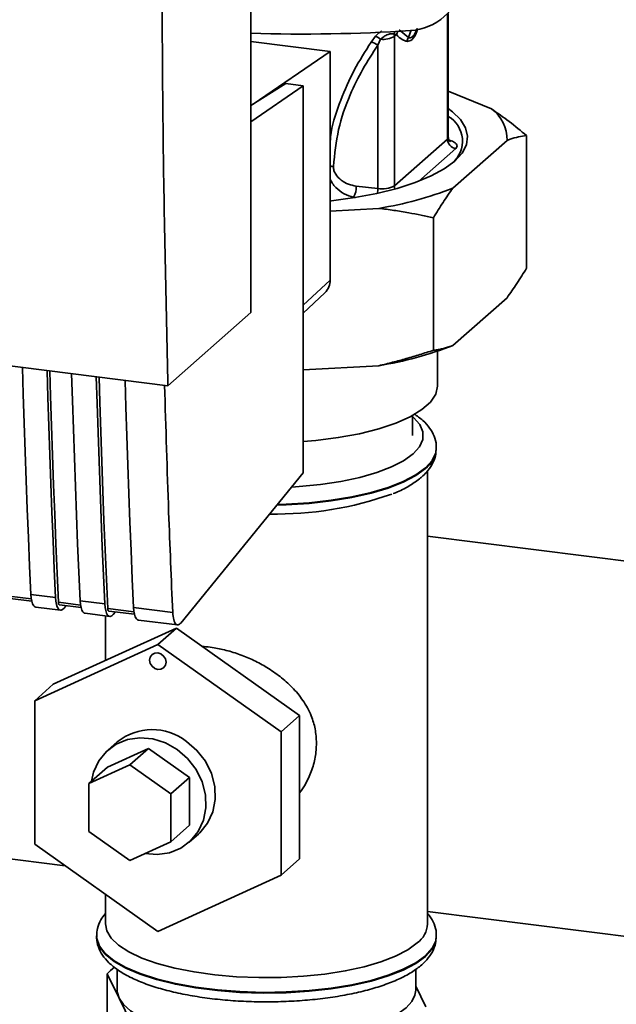
# Paper-space layout 'Blatt1' of a CAD drawing. Units: millimetres. Extents: x 0 to 5940, y 0 to 4200.
# Drawn here: x 4971 to 5028, y 1432 to 1526 of the extents above; entities that cross this region are included whole.
import ezdxf

# ---------------------------------------------------------------- set-up
doc = ezdxf.new("R2010")
doc.units = ezdxf.units.MM
doc.header["$LTSCALE"] = 10

psp = doc.layouts.new('Blatt1')

# ---------------------------------------------------------------- linework, layer by layer
at = {"color": 7, "linetype": 'Continuous', "lineweight": 35}
for p, q in [((4992.852, 1497.957), (4992.852, 1582.81)), ((5011.507, 1526.271), (5011.507, 1514.409)), ((5011.588, 1514.556), (5011.588, 1526.337)), ((5007.801, 1524.035), (5006.922, 1524.769)), ((5008.046, 1524.73), (5007.801, 1524.035)), ((5004.683, 1524.169), (5004.258, 1523.608)), ((5005.156, 1523.881), (5004.898, 1523.318)), ((5006.449, 1524.365), (5006.668, 1524.324)), ((5006.468, 1524.147), (5006.668, 1524.324)), ((5006.468, 1509.965), (5006.468, 1524.147)), ((4992.852, 1523.672), (5000.363, 1522.726)), ((5004.898, 1523.318), (5004.898, 1509.717)), ((5000.363, 1522.726), (4993.068, 1517.72)), ((5000.363, 1501.036), (5000.363, 1522.726)), ((4996.155, 1519.669), (4992.852, 1517.584)), ((4997.818, 1519.459), (4992.852, 1516.052)), ((4997.818, 1519.459), (4996.155, 1519.669)), ((4997.818, 1482.733), (4997.818, 1519.459)), ((5011.588, 1518.947), (5015.695, 1517.274)), ((5011.507, 1514.409), (5006.468, 1509.965)), ((5019.014, 1502.173), (5019.014, 1514.744)), ((5012.287, 1513.525), (5008.744, 1510.4)), ((5017.161, 1514.288), (5012.022, 1509.755)), ((5004.898, 1509.717), (5002.846, 1509.949)), ((5002.819, 1508.873), (5002.579, 1508.9)), ((5004.997, 1507.839), (5000.363, 1507.586)), ((5010.169, 1494.372), (5010.169, 1506.943)), ((4997.818, 1498.667), (5000.363, 1501.036)), ((4912.492, 1500.137), (4984.97, 1491.005)), ((4997.818, 1497.888), (4999.868, 1499.836)), ((5017.161, 1499.361), (5012.022, 1494.828)), ((4984.97, 1491.005), (4992.852, 1497.957)), ((5010.574, 1491.005), (5010.574, 1494.291)), ((5004.997, 1492.911), (4997.818, 1492.52)), ((5008.178, 1486.291), (5008.178, 1488.174)), ((5010.448, 1484.977), (5010.449, 1485.045)), ((5010.449, 1485.045), (5010.449, 1485.113)), ((4986.191, 1468.495), (4997.818, 1482.733)), ((5009.616, 1439.936), (5009.616, 1482.944)), ((5036.127, 1473.407), (5009.616, 1476.747)), ((4971.998, 1470.784), (4969.9, 1471.048)), ((4969.995, 1470.81), (4972.045, 1470.552)), ((4971.958, 1471.199), (4974.296, 1470.904)), ((4976.635, 1470.61), (4978.973, 1470.315)), ((4972.429, 1470.005), (4974.767, 1469.711)), ((4976.675, 1470.195), (4974.578, 1470.459)), ((4974.672, 1470.221), (4976.722, 1469.963)), ((4975.105, 1469.892), (4975.318, 1470.14)), ((4981.742, 1469.557), (4979.255, 1469.87)), ((4979.349, 1469.632), (4981.789, 1469.324)), ((4979.782, 1469.303), (4979.995, 1469.55)), ((4981.702, 1469.971), (4985.42, 1469.503)), ((4977.106, 1469.416), (4979.444, 1469.121)), ((4979.033, 1469.173), (4979.033, 1464.932)), ((4982.173, 1468.778), (4985.891, 1468.309)), ((4985.78, 1468.008), (4974.087, 1462.677)), ((4985.78, 1468.008), (4984.012, 1466.449)), ((4997.473, 1459.731), (4985.78, 1468.008)), ((4972.32, 1461.118), (4984.012, 1466.449)), ((4984.012, 1466.449), (4995.705, 1458.172)), ((4974.087, 1462.677), (4972.32, 1461.118)), ((4972.32, 1447.51), (4972.32, 1461.118)), ((4997.473, 1459.731), (4995.705, 1458.172)), ((4997.473, 1446.123), (4997.473, 1459.731)), ((4995.705, 1458.172), (4995.705, 1444.564)), ((4979.231, 1454.82), (4983.128, 1456.597)), ((4980.154, 1457.216), (4979.27, 1456.436)), ((4983.128, 1456.597), (4981.361, 1455.038)), ((4983.128, 1456.597), (4987.026, 1453.838)), ((4977.463, 1453.261), (4981.361, 1455.038)), ((4979.231, 1454.82), (4977.463, 1453.261)), ((4981.361, 1455.038), (4985.258, 1452.279)), ((4987.026, 1453.838), (4985.258, 1452.279)), ((4987.026, 1453.838), (4987.026, 1449.302)), ((4977.463, 1448.725), (4977.463, 1453.261)), ((4985.258, 1452.279), (4985.258, 1447.743)), ((4987.026, 1449.302), (4985.258, 1447.743)), ((4981.361, 1445.966), (4977.463, 1448.725)), ((4986.987, 1447.686), (4987.871, 1448.466)), ((4956.441, 1447.833), (4975.201, 1445.47)), ((4984.012, 1439.233), (4972.32, 1447.51)), ((4985.258, 1447.743), (4981.361, 1445.966)), ((4997.473, 1446.123), (4995.705, 1444.564)), ((4995.705, 1444.564), (4984.012, 1439.233)), ((4979.033, 1442.758), (4979.033, 1439.936)), ((5009.616, 1441.134), (5050.607, 1435.97)), ((4978.201, 1438.826), (4978.199, 1438.758)), ((4978.199, 1438.825), (4978.199, 1438.758)), ((5010.449, 1438.758), (5010.449, 1438.825)), ((4979.201, 1430.5), (4979.201, 1435.214)), ((4979.201, 1435.214), (4980.344, 1432.888)), ((4980.158, 1435.625), (4980.158, 1433.651)), ((5008.491, 1433.651), (5008.491, 1435.638)), ((5009.447, 1432.088), (5008.491, 1434.035)), ((4980.344, 1432.888), (4981.486, 1430.562))]:
    psp.add_line(p, q, dxfattribs=at)
at = {"color": 7, "linetype": 'Continuous', "lineweight": 35, "flags": 128}
for points in [[(5011.588, 1517.299), (5011.971, 1517.011), (5012.748, 1516.255), (5013.234, 1515.472), (5013.422, 1514.675), (5013.309, 1513.876), (5012.896, 1513.089), (5012.191, 1512.324), (5011.203, 1511.596), (5009.95, 1510.914), (5008.45, 1510.29), (5006.727, 1509.734), (5004.809, 1509.254), (5002.726, 1508.858), (5000.51, 1508.552), (5000.363, 1508.535)], [(5011.588, 1514.556), (5011.57, 1514.486), (5011.507, 1514.409)], [(5006.52, 1509.676), (5006.483, 1509.809), (5006.468, 1509.965)], [(4971.154, 1492.746), (4971.23, 1490.201), (4971.318, 1487.468), (4971.411, 1484.741), (4971.509, 1482.02), (4971.613, 1479.305), (4971.723, 1476.597), (4971.837, 1473.895), (4971.958, 1471.199)], [(4974.296, 1470.904), (4974.176, 1473.6), (4974.061, 1476.302), (4973.952, 1479.01), (4973.848, 1481.725), (4973.75, 1484.446), (4973.657, 1487.173), (4973.569, 1489.906), (4973.493, 1492.451)], [(4974.578, 1470.459), (4974.452, 1473.235), (4974.333, 1476.018), (4974.219, 1478.808), (4974.111, 1481.604), (4974.009, 1484.407), (4973.912, 1487.216), (4973.822, 1490.032), (4973.75, 1492.419)], [(4975.831, 1492.156), (4975.908, 1489.612), (4975.995, 1486.879), (4976.088, 1484.152), (4976.187, 1481.431), (4976.29, 1478.716), (4976.4, 1476.007), (4976.515, 1473.305), (4976.635, 1470.61)], [(4978.973, 1470.315), (4978.853, 1473.011), (4978.738, 1475.713), (4978.629, 1478.421), (4978.525, 1481.136), (4978.427, 1483.857), (4978.334, 1486.584), (4978.246, 1489.317), (4978.17, 1491.862)], [(4979.255, 1469.87), (4979.129, 1472.646), (4979.01, 1475.429), (4978.896, 1478.218), (4978.788, 1481.015), (4978.686, 1483.818), (4978.589, 1486.627), (4978.499, 1489.443), (4978.427, 1491.829)], [(4980.898, 1491.518), (4980.974, 1488.973), (4981.062, 1486.24), (4981.155, 1483.513), (4981.253, 1480.792), (4981.357, 1478.078), (4981.467, 1475.369), (4981.581, 1472.667), (4981.702, 1469.971)], [(4997.818, 1485.715), (4998.998, 1485.817), (5001.142, 1486.088), (5003.149, 1486.457), (5004.982, 1486.916), (5006.602, 1487.457), (5007.978, 1488.068), (5009.082, 1488.737), (5009.892, 1489.452), (5010.393, 1490.198), (5010.574, 1490.959), (5010.574, 1491.005)], [(4996.727, 1481.398), (4997.423, 1481.441), (4999.462, 1481.638), (5001.396, 1481.929), (5003.186, 1482.309), (5004.796, 1482.77), (5006.193, 1483.302), (5007.348, 1483.896), (5008.239, 1484.538), (5008.845, 1485.216), (5009.157, 1485.916), (5009.166, 1486.623), (5008.873, 1487.324), (5008.284, 1488.003), (5008.178, 1488.096)], [(5010.449, 1485.118), (5010.387, 1484.639), (5010.044, 1483.914), (5009.408, 1483.212), (5008.491, 1482.545), (5007.31, 1481.926), (5005.888, 1481.366), (5004.25, 1480.876), (5002.427, 1480.465), (5000.453, 1480.141), (4998.365, 1479.909), (4996.202, 1479.774), (4995.381, 1479.749)], [(4995.325, 1479.68), (4996.202, 1479.707), (4998.365, 1479.842), (5000.453, 1480.073), (5002.427, 1480.398), (5004.25, 1480.809), (5005.888, 1481.299), (5007.31, 1481.859), (5008.491, 1482.478), (5009.408, 1483.145)], [(4971.958, 1471.199), (4971.988, 1470.852), (4972.045, 1470.552), (4972.126, 1470.309), (4972.229, 1470.133), (4972.349, 1470.03), (4972.429, 1470.005)], [(4974.296, 1470.904), (4974.327, 1470.558), (4974.384, 1470.257), (4974.465, 1470.014), (4974.568, 1469.838), (4974.688, 1469.736), (4974.821, 1469.71), (4974.961, 1469.763), (4975.105, 1469.892)], [(4976.635, 1470.61), (4976.665, 1470.263), (4976.722, 1469.963), (4976.804, 1469.72), (4976.906, 1469.544), (4977.026, 1469.441), (4977.106, 1469.416)], [(4974.578, 1470.459), (4974.584, 1470.39), (4974.595, 1470.33), (4974.611, 1470.282), (4974.632, 1470.246), (4974.656, 1470.226), (4974.672, 1470.221)], [(4978.973, 1470.315), (4979.004, 1469.968), (4979.061, 1469.668), (4979.142, 1469.425), (4979.245, 1469.249), (4979.365, 1469.146), (4979.498, 1469.121), (4979.639, 1469.174), (4979.782, 1469.303)], [(4979.255, 1469.87), (4979.261, 1469.801), (4979.272, 1469.741), (4979.288, 1469.692), (4979.309, 1469.657), (4979.333, 1469.637), (4979.349, 1469.632)], [(4981.702, 1469.971), (4981.732, 1469.625), (4981.789, 1469.324), (4981.87, 1469.081), (4981.973, 1468.905), (4982.093, 1468.803), (4982.173, 1468.778)], [(4983.233, 1464.976), (4983.292, 1465.269), (4983.461, 1465.503), (4983.714, 1465.641), (4984.012, 1465.663), (4984.311, 1465.566), (4984.563, 1465.364), (4984.732, 1465.088), (4984.792, 1464.78), (4984.732, 1464.486), (4984.563, 1464.253), (4984.311, 1464.114), (4984.012, 1464.092), (4983.714, 1464.189), (4983.461, 1464.392), (4983.292, 1464.668), (4983.233, 1464.976)], [(4985.857, 1456.48), (4984.737, 1457.114), (4983.536, 1457.494), (4982.315, 1457.602), (4981.135, 1457.432), (4980.055, 1456.993), (4979.128, 1456.306), (4978.403, 1455.407), (4977.914, 1454.339), (4977.722, 1453.49)], [(4982.785, 1446.616), (4983.942, 1446.521), (4985.122, 1446.691), (4986.202, 1447.13), (4987.128, 1447.817), (4987.854, 1448.716), (4988.343, 1449.783), (4988.57, 1450.965), (4988.524, 1452.201), (4988.208, 1453.431), (4987.637, 1454.591), (4986.84, 1455.625), (4985.857, 1456.48)], [(4986.741, 1457.26), (4987.724, 1456.405), (4988.521, 1455.371), (4989.092, 1454.21), (4989.408, 1452.981), (4989.454, 1451.744), (4989.226, 1450.563), (4988.738, 1449.496), (4988.012, 1448.596), (4987.871, 1448.466)], [(5008.628, 1438.134), (5007.737, 1437.488), (5006.584, 1436.89), (5005.193, 1436.351), (5003.59, 1435.881), (5001.807, 1435.491), (4999.878, 1435.187), (4997.841, 1434.976), (4995.735, 1434.861), (4993.603, 1434.845), (4991.484, 1434.928), (4989.42, 1435.108), (4987.452, 1435.383), (4985.618, 1435.746), (4983.953, 1436.191), (4982.49, 1436.708), (4981.257, 1437.289), (4980.279, 1437.92), (4979.574, 1438.592), (4979.156, 1439.289), (4979.033, 1439.936)], [(5010.449, 1438.831), (5010.387, 1438.352), (5010.044, 1437.627), (5009.408, 1436.925), (5008.491, 1436.258), (5007.31, 1435.639), (5005.888, 1435.079), (5004.25, 1434.589), (5002.427, 1434.178), (5000.453, 1433.854), (4998.365, 1433.622), (4996.202, 1433.487), (4994.004, 1433.451), (4991.811, 1433.516), (4989.666, 1433.679), (4987.607, 1433.939), (4985.674, 1434.289), (4983.901, 1434.724), (4982.323, 1435.235), (4980.968, 1435.813), (4979.862, 1436.448), (4979.026, 1437.126), (4978.474, 1437.836), (4978.218, 1438.565), (4978.199, 1438.814)], [(4978.199, 1438.758), (4978.218, 1438.498), (4978.474, 1437.769), (4979.026, 1437.059), (4979.862, 1436.38), (4980.968, 1435.746), (4982.323, 1435.168), (4983.901, 1434.657), (4985.674, 1434.222), (4987.607, 1433.871), (4989.666, 1433.612), (4991.811, 1433.448), (4994.004, 1433.384), (4996.202, 1433.419), (4998.365, 1433.554), (5000.453, 1433.786), (5002.427, 1434.111), (5004.25, 1434.522), (5005.888, 1435.012), (5007.31, 1435.571), (5008.491, 1436.19), (5009.408, 1436.857), (5010.044, 1437.56), (5010.387, 1438.284), (5010.449, 1438.758)], [(4980.158, 1433.651), (4980.165, 1433.503), (4980.344, 1432.888)], [(5003.296, 1429.996), (5004.65, 1430.418), (5005.828, 1430.895), (5006.809, 1431.419), (5007.576, 1431.981), (5008.116, 1432.572), (5008.421, 1433.181), (5008.491, 1433.651)], [(4980.344, 1432.888), (4980.762, 1432.286), (4981.412, 1431.708), (4982.283, 1431.163), (4983.361, 1430.66), (4984.626, 1430.209), (4986.056, 1429.816), (4987.629, 1429.489), (4989.316, 1429.234)]]:
    psp.add_lwpolyline(points, dxfattribs=at)
at = {"color": 7, "linetype": 'Continuous', "lineweight": 35}
for centre, radius, start, end in [((5007.696, 1530.004), 5.298, 273.19363, 349.62562), ((4997.913, 1673.963), 149.589, 268.06113, 273.86298), ((5004.061, 1522.614), 1.674, 49.16037, 68.21483), ((5005.399, 1526.045), 2.178, 263.59297, 299.38529), ((5007.342, 1524.322), 0.895, 160.46992, 177.24818), ((5007.52, 1524.13), 0.874, 144.37537, 167.19838), ((5003.974, 1522.133), 1.502, 52.02762, 79.08827), ((5013.617, 1514.401), 3.546, 358.1789, 54.12412), ((5010.203, 1514.215), 2.727, 310.86113, 59.48316), ((5012.417, 1514.425), 0.91, 181.05871, 261.76054), ((5001.073, 1509.842), 1.776, 327.968, 3.44093), ((5002.216, 1509.726), 2.682, 350.09181, 359.81416), ((5005.326, 1512.106), 2.427, 259.83673, 298.06793), ((4999.36, 1542.337), 34.955, 279.27993, 291.2363), ((4998.726, 1501.009), 1.637, 314.22168, 0.94745), ((4999.36, 1527.409), 34.955, 279.27993, 291.2363), ((5007.874, 1485.227), 2.586, 306.3763, 354.46435), ((4995.218, 1511.674), 32.842, 268.98675, 289.55268), ((4983.475, 1453.088), 5.298, 51.94724, 128.8211), ((5007.205, 1440.086), 2.416, 306.1027, 356.4494), ((4982.818, 1431.797), 4.976, 126.19367, 136.62558)]:
    psp.add_arc(centre, radius, start, end, dxfattribs=at)
for points, knots in [([(4984.97, 1491.005), (4984.79, 1498.924), (4984.429, 1514.769), (4984.389, 1537.32), (4984.606, 1558.361), (4984.944, 1571.376), (4985.113, 1577.881)], [0, 0, 0, 0, 0.279902, 0.560023, 0.780098, 1, 1, 1, 1]), ([(5007.675, 1523.68), (5007.828, 1523.7), (5008.133, 1523.739), (5008.511, 1524.321), (5008.661, 1524.808), (5008.694, 1524.913)], [0, 0, 0, 0, 0.4409, 0.879571, 1, 1, 1, 1]), ([(5007.801, 1524.035), (5007.913, 1524.022), (5008.08, 1524.002), (5008.329, 1524.275), (5008.495, 1524.537), (5008.578, 1524.79), (5008.61, 1524.889)], [0, 0, 0, 0, 0.434874, 0.6485433, 0.8617569, 1, 1, 1, 1]), ([(5005.246, 1524.648), (5005.238, 1524.643), (5005.127, 1524.58), (5004.925, 1524.42), (5004.764, 1524.253), (5004.683, 1524.169)], [0, 0, 0, 0, 0.035777, 0.5137132, 1, 1, 1, 1]), ([(5005.156, 1523.881), (5005.206, 1523.931), (5005.306, 1524.031), (5005.481, 1524.153), (5005.672, 1524.258), (5005.863, 1524.337), (5006.051, 1524.391), (5006.216, 1524.413), (5006.354, 1524.408), (5006.418, 1524.379), (5006.449, 1524.365)], [0, 0, 0, 0, 0.124898, 0.249918, 0.359503, 0.499923, 0.622816, 0.749955, 0.880507, 1, 1, 1, 1]), ([(5006.468, 1524.147), (5006.467, 1524.188), (5006.465, 1524.26), (5006.454, 1524.333), (5006.449, 1524.365)], [0, 0, 0, 0, 0.559954, 1, 1, 1, 1]), ([(5006.668, 1524.324), (5006.846, 1524.144), (5007.162, 1523.822), (5007.518, 1523.723), (5007.675, 1523.68)], [0, 0, 0, 0, 0.560054, 1, 1, 1, 1]), ([(5004.258, 1523.608), (5003.705, 1522.737), (5002.597, 1520.99), (5001.33, 1518.119), (5000.547, 1515.833), (5000.395, 1514.465), (5000.363, 1514.176)], [0, 0, 0, 0, 0.3047759, 0.6104516, 0.917485, 1, 1, 1, 1]), ([(5000.686, 1511.805), (5000.803, 1512.986), (5001.038, 1515.352), (5002.12, 1518.413), (5003.425, 1521.065), (5004.407, 1522.566), (5004.898, 1523.318)], [0, 0, 0, 0, 0.279732, 0.559802, 0.779802, 1, 1, 1, 1]), ([(5015.695, 1517.274), (5016.253, 1516.882), (5017.369, 1516.096), (5018.465, 1515.195), (5019.014, 1514.744)], [0, 0, 0, 0, 0.4993469, 1, 1, 1, 1]), ([(5011.732, 1514.178), (5011.735, 1514.176), (5011.745, 1514.169), (5011.672, 1514.238), (5011.585, 1514.399), (5011.601, 1514.519), (5011.606, 1514.556)], [0, 0, 0, 0, 0.102023, 0.421012, 0.82224, 1, 1, 1, 1]), ([(5019.014, 1514.744), (5018.758, 1514.707), (5018.244, 1514.635), (5017.624, 1514.462), (5017.262, 1514.326), (5017.161, 1514.288)], [0, 0, 0, 0, 0.419256, 0.839169, 1, 1, 1, 1]), ([(5011.659, 1514.293), (5011.722, 1514.279), (5011.996, 1514.222), (5012.254, 1514.064), (5012.428, 1513.865), (5012.432, 1513.684), (5012.332, 1513.574), (5012.287, 1513.525)], [0, 0, 0, 0, 0.0870789, 0.377214, 0.5962719, 0.8198528, 1, 1, 1, 1]), ([(5000.363, 1511.83), (5000.366, 1511.83), (5000.422, 1511.831), (5000.533, 1511.824), (5000.636, 1511.811), (5000.686, 1511.805)], [0, 0, 0, 0, 0.028504, 0.518729, 1, 1, 1, 1]), ([(5002.846, 1509.949), (5002.598, 1509.996), (5002.1, 1510.092), (5001.409, 1510.477), (5000.94, 1510.955), (5000.71, 1511.429), (5000.694, 1511.68), (5000.686, 1511.805)], [0, 0, 0, 0, 0.250318, 0.500502, 0.749887, 0.874999, 1, 1, 1, 1]), ([(5002.579, 1508.9), (5002.28, 1508.986), (5001.68, 1509.158), (5001.007, 1509.689), (5000.577, 1510.193), (5000.428, 1510.476), (5000.363, 1510.6)], [0, 0, 0, 0, 0.340387, 0.683675, 0.860784, 1, 1, 1, 1]), ([(5012.022, 1509.755), (5011.866, 1509.538), (5011.554, 1509.104), (5011.09, 1508.411), (5010.628, 1507.693), (5010.322, 1507.193), (5010.169, 1506.943)], [0, 0, 0, 0, 0.2495836, 0.4993534, 0.7496099, 1, 1, 1, 1]), ([(5010.169, 1506.943), (5009.781, 1507.027), (5009.004, 1507.194), (5007.754, 1507.43), (5006.42, 1507.655), (5005.472, 1507.778), (5004.997, 1507.839)], [0, 0, 0, 0, 0.227594, 0.455281, 0.727528, 1, 1, 1, 1]), ([(5017.161, 1499.361), (5017.317, 1499.578), (5017.629, 1500.012), (5018.093, 1500.705), (5018.555, 1501.422), (5018.861, 1501.923), (5019.014, 1502.173)], [0, 0, 0, 0, 0.2495836, 0.4993534, 0.7496099, 1, 1, 1, 1]), ([(5010.169, 1494.372), (5010.297, 1494.388), (5010.553, 1494.421), (5010.94, 1494.496), (5011.329, 1494.592), (5011.64, 1494.688), (5011.871, 1494.77), (5011.971, 1494.808), (5012.022, 1494.828)], [0, 0, 0, 0, 0.2095919, 0.4192557, 0.6291663, 0.8391742, 0.9195838, 1, 1, 1, 1]), ([(5004.997, 1492.911), (5005.432, 1493.015), (5006.301, 1493.222), (5007.597, 1493.576), (5008.887, 1493.957), (5009.742, 1494.234), (5010.169, 1494.372)], [0, 0, 0, 0, 0.249584, 0.499353, 0.74961, 1, 1, 1, 1]), ([(4984.654, 1491.045), (4984.774, 1487.026), (4984.99, 1479.797), (4985.288, 1472.668), (4985.42, 1469.503)], [0, 0, 0, 0, 0.556044, 1, 1, 1, 1]), ([(5010.42, 1485.122), (5010.428, 1485.208), (5010.465, 1485.584), (5010.256, 1486.242), (5009.827, 1487.026), (5009.197, 1487.735), (5008.623, 1488.146), (5008.336, 1488.352)], [0, 0, 0, 0, 0.065982, 0.289723, 0.514651, 0.756405, 1, 1, 1, 1]), ([(5009.065, 1482.355), (5009.215, 1482.495), (5009.605, 1482.861), (5010.067, 1483.514), (5010.39, 1484.255), (5010.413, 1484.74), (5010.423, 1484.938)], [0, 0, 0, 0, 0.196688, 0.512571, 0.801693, 1, 1, 1, 1]), ([(5006.359, 1480.778), (5006.432, 1480.805), (5006.992, 1481.012), (5007.835, 1481.465), (5008.625, 1481.977), (5008.99, 1482.29), (5009.065, 1482.355)], [0, 0, 0, 0, 0.062712, 0.486422, 0.893508, 1, 1, 1, 1]), ([(4985.42, 1469.503), (4985.444, 1469.254), (4985.493, 1468.737), (4985.706, 1468.345), (4985.954, 1468.269), (4986.114, 1468.422), (4986.191, 1468.495)], [0, 0, 0, 0, 0.2703915, 0.5623675, 0.7895735, 1, 1, 1, 1]), ([(4988.245, 1466.263), (4988.299, 1466.261), (4988.603, 1466.248), (4989.352, 1466.151), (4990.507, 1465.923), (4991.84, 1465.507), (4993.144, 1464.959), (4994.42, 1464.271), (4995.648, 1463.426), (4996.605, 1462.575), (4997.304, 1461.798), (4997.797, 1461.143), (4998.229, 1460.438), (4998.647, 1459.548), (4998.998, 1458.44), (4999.05, 1457.545), (4999.076, 1457.09)], [0, 0, 0, 0, 0.010935, 0.062147, 0.147263, 0.234857, 0.320437, 0.407996, 0.504353, 0.602902, 0.657006, 0.711494, 0.767307, 0.823647, 0.910382, 1, 1, 1, 1]), ([(4999.076, 1457.09), (4999.051, 1456.645), (4999.002, 1455.74), (4998.606, 1454.409), (4998.096, 1453.264), (4997.653, 1452.625), (4997.473, 1452.366)], [0, 0, 0, 0, 0.269154, 0.547717, 0.816521, 1, 1, 1, 1]), ([(4979.033, 1440.926), (4978.877, 1440.728), (4978.542, 1440.302), (4978.249, 1439.573), (4978.224, 1439.047), (4978.213, 1438.807)], [0, 0, 0, 0, 0.320576, 0.691289, 1, 1, 1, 1]), ([(5010.42, 1438.835), (5010.428, 1438.921), (5010.466, 1439.296), (5010.247, 1439.95), (5009.955, 1440.558), (5009.682, 1440.85), (5009.616, 1440.92)], [0, 0, 0, 0, 0.112441, 0.493725, 0.877033, 1, 1, 1, 1]), ([(4978.226, 1438.865), (4978.216, 1438.786), (4978.169, 1438.417), (4978.343, 1437.756), (4978.738, 1436.96), (4979.365, 1436.225), (4980.225, 1435.532), (4981.341, 1434.883), (4982.691, 1434.297), (4984.23, 1433.79), (4985.921, 1433.367), (4987.738, 1433.029), (4989.654, 1432.777), (4991.641, 1432.613), (4993.669, 1432.539), (4995.707, 1432.555), (4997.721, 1432.661), (4999.68, 1432.856), (5001.555, 1433.137), (5003.316, 1433.501), (5004.939, 1433.947), (5006.403, 1434.473), (5007.69, 1435.082), (5008.745, 1435.761), (5009.549, 1436.495), (5010.092, 1437.269), (5010.413, 1438.041), (5010.419, 1438.556), (5010.421, 1438.783)], [0, 0, 0, 0, 0.009264, 0.042965, 0.076609, 0.112446, 0.151999, 0.194545, 0.237741, 0.280392, 0.322518, 0.36427, 0.405779, 0.447133, 0.488402, 0.529635, 0.570878, 0.612163, 0.653541, 0.695077, 0.736857, 0.779006, 0.821702, 0.865155, 0.904848, 0.940816, 0.973853, 1, 1, 1, 1])]:
    psp.add_open_spline(points, degree=3, knots=knots, dxfattribs=at)
psp.add_open_spline([(5007.675, 1523.68), (5007.686, 1523.743), (5007.709, 1523.869), (5007.771, 1523.98), (5007.801, 1524.035)], degree=3, dxfattribs=at)

doc.saveas('drawing.dxf')
